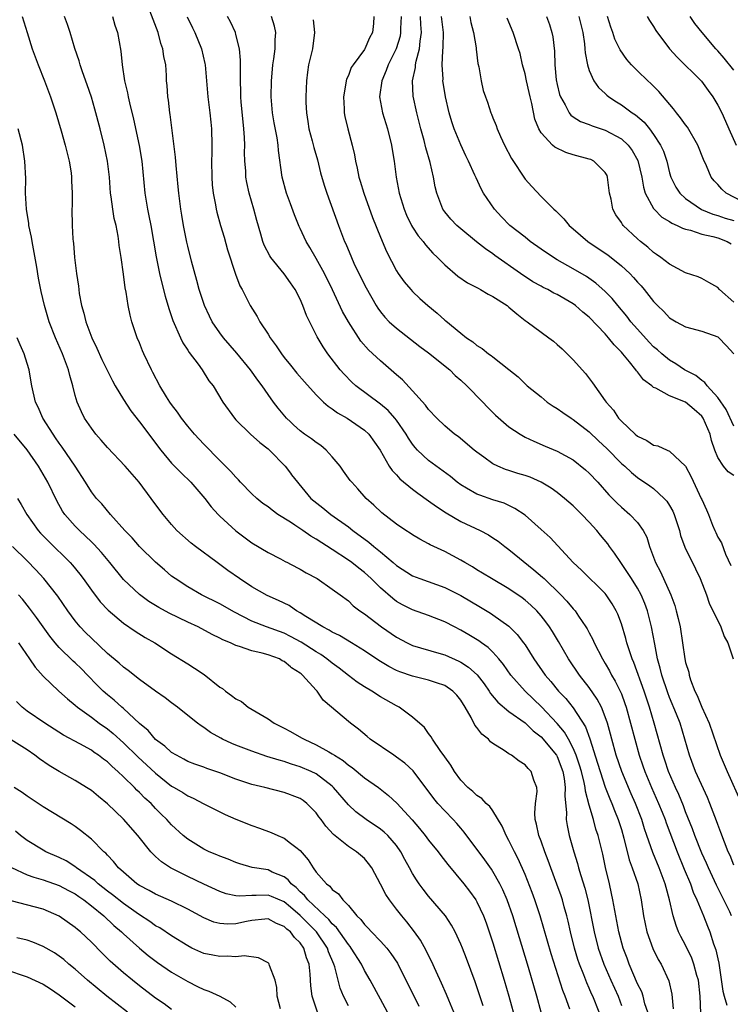
# Model space of a CAD drawing. Units: inches. Extents: x 2580000 to 2583000, y 1527000 to 1530000.
# Drawn here: x 2580172 to 2580261, y 1527286 to 1527409 of the extents above; entities that cross this region are included whole.
import ezdxf

# ---------------------------------------------------------------- set-up
doc = ezdxf.new("R2010")
doc.units = ezdxf.units.IN
doc.header["$MEASUREMENT"] = 0
doc.layers.add('LD25801527_2ft', color=253, linetype='Continuous')

msp = doc.modelspace()

# ---------------------------------------------------------------- linework, layer by layer
at = {"layer": 'LD25801527_2ft'}
for points, elevation in [([(2580172.37, 1527409), (2580172.99, 1527407), (2580173.64, 1527405), (2580174.38, 1527403), (2580175.18, 1527401), (2580175.9, 1527399), (2580176.56, 1527397), (2580177.24, 1527394.76), (2580177.75, 1527393), (2580177.98, 1527391.98), (2580178.25, 1527391), (2580178.48, 1527389.52), (2580178.54, 1527389), (2580178.53, 1527388.53), (2580178.6, 1527387), (2580178.59, 1527385.41), (2580178.57, 1527385), (2580178.6, 1527383), (2580178.69, 1527381.31), (2580178.72, 1527381), (2580178.77, 1527380.77), (2580178.92, 1527379), (2580179.17, 1527377), (2580179.41, 1527375.41), (2580179.43, 1527375), (2580179.5, 1527374.5), (2580179.77, 1527373), (2580180.05, 1527372.05), (2580180.31, 1527371), (2580181.06, 1527369), (2580181.69, 1527367.69), (2580182.29, 1527366.29), (2580183.62, 1527363.62), (2580183.97, 1527363), (2580185, 1527361.3), (2580185.91, 1527359.91), (2580187, 1527358.55), (2580188.14, 1527357), (2580189, 1527355.89), (2580189.65, 1527355), (2580191, 1527353.4), (2580192.17, 1527352.17), (2580193.38, 1527351), (2580195.11, 1527349), (2580195.93, 1527347.93), (2580196.79, 1527347), (2580197, 1527346.79), (2580199, 1527344.94), (2580201, 1527343.46), (2580203, 1527342.25), (2580204.54, 1527341.46), (2580205.14, 1527341.14), (2580205.43, 1527341), (2580205.78, 1527340.82), (2580207, 1527340.2), (2580207.73, 1527339.73), (2580209.1, 1527339), (2580211, 1527337.71), (2580211.98, 1527337), (2580213, 1527336.24), (2580213.61, 1527335.61), (2580214.42, 1527335), (2580215, 1527334.61), (2580217.15, 1527333), (2580219, 1527331.71), (2580220.33, 1527331), (2580221, 1527330.68), (2580224.28, 1527329.72), (2580225, 1527329.5), (2580226.74, 1527328.74), (2580227, 1527328.6), (2580227.98, 1527327.98), (2580229.03, 1527327.03), (2580229.9, 1527325.9), (2580230.55, 1527325), (2580230.72, 1527324.72), (2580231.61, 1527323.61), (2580233, 1527322.46), (2580235, 1527321.03), (2580236.03, 1527320.03), (2580237, 1527319.31), (2580237.28, 1527319), (2580238.04, 1527318.04), (2580238.91, 1527317), (2580239, 1527316.84), (2580239.7, 1527315), (2580239.88, 1527314.12), (2580240.02, 1527313), (2580239.95, 1527311.95), (2580240.16, 1527309.84), (2580240.13, 1527309), (2580240.25, 1527308.25), (2580240.51, 1527307), (2580241.06, 1527305), (2580241.53, 1527303.53), (2580241.67, 1527303), (2580241.95, 1527302.05), (2580242.47, 1527300.47), (2580242.83, 1527299), (2580243.61, 1527295), (2580244.12, 1527293), (2580244.8, 1527291), (2580245.67, 1527289), (2580246.59, 1527287), (2580247, 1527285.85)], 8086), ([(2580250.28, 1527285), (2580249.94, 1527286.06), (2580249.7, 1527287), (2580249.53, 1527287.53), (2580249, 1527288.56), (2580247.96, 1527291), (2580247.72, 1527291.72), (2580247.24, 1527293), (2580246.7, 1527295), (2580246.29, 1527297), (2580245.94, 1527299), (2580245.79, 1527299.79), (2580245.52, 1527301), (2580245.04, 1527303.04), (2580244.69, 1527304.69), (2580244.11, 1527307), (2580243.82, 1527307.82), (2580243.51, 1527309), (2580243, 1527310.78), (2580242.52, 1527312.52), (2580242.49, 1527313), (2580242.37, 1527313.63), (2580242.02, 1527315), (2580241.79, 1527315.79), (2580241.38, 1527317), (2580241, 1527317.89), (2580240.41, 1527319), (2580239.9, 1527319.9), (2580239, 1527320.96), (2580237.04, 1527323.04), (2580235.04, 1527325), (2580233.25, 1527327), (2580232.31, 1527328.31), (2580231.74, 1527329), (2580231, 1527329.83), (2580230.42, 1527330.42), (2580229.57, 1527331), (2580229.25, 1527331.25), (2580228.01, 1527332.01), (2580227, 1527332.6), (2580226.2, 1527333), (2580225, 1527333.64), (2580223, 1527334.42), (2580221, 1527335.12), (2580219.74, 1527335.74), (2580219, 1527336.17), (2580218.52, 1527336.52), (2580217, 1527337.86), (2580215.86, 1527339), (2580215, 1527339.78), (2580214.3, 1527340.3), (2580213.42, 1527341), (2580213, 1527341.3), (2580211, 1527342.63), (2580209, 1527343.93), (2580208.31, 1527344.31), (2580207.33, 1527345), (2580206.34, 1527345.66), (2580205.78, 1527346.02), (2580204.24, 1527347), (2580203.51, 1527347.51), (2580203, 1527347.93), (2580202.36, 1527348.36), (2580201.61, 1527349), (2580201, 1527349.58), (2580199.59, 1527351), (2580199.31, 1527351.31), (2580199, 1527351.62), (2580198.36, 1527352.36), (2580197, 1527353.72), (2580195, 1527355.77), (2580193.86, 1527357), (2580193, 1527358), (2580192.23, 1527359), (2580191.73, 1527359.73), (2580191, 1527360.67), (2580190.77, 1527361), (2580190.37, 1527361.63), (2580189.54, 1527363), (2580188.67, 1527364.67), (2580188.48, 1527365), (2580187.53, 1527367), (2580187.37, 1527367.37), (2580187, 1527368.35), (2580186.72, 1527369), (2580186.05, 1527371), (2580185.82, 1527371.82), (2580185.59, 1527373), (2580185.33, 1527374.67), (2580185.21, 1527375.21), (2580185, 1527376.93), (2580184.71, 1527379), (2580184.48, 1527380.48), (2580184.44, 1527381), (2580184.34, 1527381.66), (2580184.07, 1527383), (2580183.86, 1527383.86), (2580183.66, 1527385), (2580183.47, 1527386.53), (2580183.4, 1527387), (2580183.26, 1527389), (2580183.03, 1527391), (2580182.61, 1527393), (2580182.1, 1527395), (2580181.45, 1527397.45), (2580181, 1527398.96), (2580180.48, 1527400.48), (2580179.89, 1527402.11), (2580179.6, 1527403), (2580179.48, 1527403.48), (2580178.96, 1527405.04), (2580178.37, 1527407), (2580178.03, 1527408.03), (2580177.67, 1527409)], 8084), ([(2580183.63, 1527409), (2580183.94, 1527407.94), (2580184.26, 1527407), (2580184.68, 1527404.68), (2580184.84, 1527403), (2580185.14, 1527401), (2580185.5, 1527399.5), (2580185.57, 1527399), (2580185.74, 1527398.26), (2580186.24, 1527396.24), (2580186.95, 1527392.95), (2580187.27, 1527391), (2580187.67, 1527387), (2580187.99, 1527385), (2580188.17, 1527384.17), (2580188.39, 1527383), (2580189.08, 1527379.08), (2580189.5, 1527377), (2580189.78, 1527375.78), (2580190.19, 1527374.19), (2580190.63, 1527372.63), (2580191.13, 1527371.13), (2580192.08, 1527369), (2580192.38, 1527368.38), (2580193, 1527367.47), (2580193.18, 1527367.18), (2580194.28, 1527365.72), (2580194.79, 1527365), (2580195.64, 1527363.64), (2580196.16, 1527363), (2580197.39, 1527361), (2580198.81, 1527359), (2580199, 1527358.79), (2580200.8, 1527357), (2580201.96, 1527355.96), (2580203, 1527355.16), (2580203.18, 1527355), (2580205.12, 1527353), (2580205.78, 1527352.15), (2580205.94, 1527351.94), (2580206.65, 1527351), (2580206.82, 1527350.82), (2580208.34, 1527349), (2580209.82, 1527347.82), (2580210.8, 1527347), (2580213, 1527345.44), (2580213.55, 1527345), (2580215.54, 1527343.54), (2580216.17, 1527343), (2580217, 1527342.33), (2580218.6, 1527341), (2580219, 1527340.65), (2580221, 1527339.36), (2580221.92, 1527339), (2580225, 1527337.91), (2580227, 1527336.91), (2580229.46, 1527335.46), (2580230.7, 1527334.7), (2580231, 1527334.5), (2580233, 1527333.08), (2580234.04, 1527332.04), (2580234.82, 1527331), (2580235, 1527330.74), (2580236.1, 1527329), (2580237.5, 1527327), (2580238.2, 1527326.2), (2580239.18, 1527325), (2580240.07, 1527324.07), (2580241, 1527322.9), (2580242.53, 1527320.53), (2580243.06, 1527319.06), (2580244.04, 1527316.04), (2580244.35, 1527315), (2580245, 1527313.05), (2580245.58, 1527311.58), (2580245.83, 1527311), (2580246.15, 1527310.15), (2580246.61, 1527309), (2580247, 1527307.76), (2580247.31, 1527306.69), (2580247.98, 1527303.98), (2580248.36, 1527303), (2580249.04, 1527301), (2580249.46, 1527299), (2580249.74, 1527297), (2580250.18, 1527295), (2580250.93, 1527292.93), (2580251.58, 1527291.58), (2580251.94, 1527291), (2580252.93, 1527288.93), (2580253.27, 1527287.27), (2580253.45, 1527285.45)], 8082), ([(2580256.9, 1527284.9), (2580256.8, 1527287), (2580256.59, 1527289), (2580256.41, 1527289.59), (2580256.04, 1527291), (2580255.76, 1527291.76), (2580255, 1527293.34), (2580254.42, 1527294.42), (2580254.13, 1527295), (2580253.81, 1527295.81), (2580253.44, 1527297), (2580253, 1527299), (2580252.56, 1527300.56), (2580252.47, 1527301), (2580251.71, 1527303), (2580250.9, 1527304.89), (2580250.15, 1527307), (2580249.86, 1527307.86), (2580249.53, 1527309), (2580248.77, 1527311), (2580248.22, 1527312.22), (2580247.05, 1527315), (2580246.36, 1527317), (2580245.8, 1527319), (2580245.64, 1527319.64), (2580245.27, 1527321), (2580245, 1527321.78), (2580244.51, 1527323), (2580244, 1527324), (2580243, 1527325.44), (2580241.78, 1527327), (2580240.43, 1527329), (2580239.18, 1527331.18), (2580238.43, 1527332.43), (2580238.06, 1527333), (2580237.61, 1527333.61), (2580237, 1527334.38), (2580236.46, 1527335), (2580235.72, 1527335.72), (2580235, 1527336.34), (2580234.63, 1527336.63), (2580233, 1527337.73), (2580230.84, 1527339), (2580229.7, 1527339.7), (2580229, 1527340.11), (2580228.46, 1527340.46), (2580227.49, 1527341), (2580227, 1527341.29), (2580225, 1527342.37), (2580223.2, 1527343.2), (2580223, 1527343.33), (2580221.9, 1527343.9), (2580221, 1527344.44), (2580220.68, 1527344.68), (2580220.15, 1527345), (2580219, 1527345.79), (2580217.19, 1527347.19), (2580216.17, 1527348.17), (2580215.23, 1527349), (2580214.17, 1527350.17), (2580213.43, 1527351), (2580213.24, 1527351.24), (2580212.4, 1527352.4), (2580211.97, 1527353), (2580211, 1527354.17), (2580210.22, 1527355), (2580209.57, 1527355.57), (2580209, 1527355.94), (2580208.41, 1527356.41), (2580207.56, 1527357), (2580207, 1527357.42), (2580206.17, 1527358.17), (2580205.78, 1527358.54), (2580205.29, 1527359), (2580204.25, 1527360.25), (2580203.68, 1527361), (2580203, 1527361.92), (2580202.25, 1527363), (2580201.71, 1527363.71), (2580200.8, 1527365), (2580199.1, 1527367.1), (2580197.45, 1527369), (2580197, 1527369.6), (2580196.06, 1527371), (2580195.7, 1527371.7), (2580195.09, 1527373), (2580194.44, 1527375), (2580194.14, 1527376.14), (2580193.47, 1527378.53), (2580193, 1527380.4), (2580192.89, 1527380.89), (2580192.47, 1527383), (2580192.26, 1527384.26), (2580192.14, 1527385), (2580191.88, 1527387), (2580191.81, 1527387.81), (2580191.55, 1527390.45), (2580191.48, 1527391.48), (2580190.82, 1527396.82), (2580190.78, 1527397), (2580190.6, 1527398.6), (2580190.52, 1527399), (2580190.43, 1527400.43), (2580190.37, 1527401), (2580190.35, 1527401.65), (2580190.26, 1527403), (2580190.03, 1527404.03), (2580189.91, 1527405), (2580189.66, 1527405.66), (2580189.3, 1527407), (2580188.3, 1527409.7)], 8080), ([(2580192.95, 1527408.95), (2580193.58, 1527407.58), (2580193.88, 1527407), (2580194.7, 1527405), (2580195.14, 1527403.14), (2580195.16, 1527403), (2580195.5, 1527399), (2580195.76, 1527397), (2580195.86, 1527395.86), (2580195.96, 1527395), (2580195.99, 1527393), (2580196, 1527392), (2580195.96, 1527391), (2580196, 1527389), (2580196.06, 1527388.06), (2580196.18, 1527387), (2580196.46, 1527385.54), (2580196.54, 1527385), (2580196.63, 1527384.63), (2580197.07, 1527383), (2580197.52, 1527381.52), (2580197.96, 1527379.96), (2580198.93, 1527376.93), (2580199.48, 1527375.48), (2580199.76, 1527375), (2580200.79, 1527373), (2580201.65, 1527371.65), (2580201.99, 1527371), (2580203, 1527369.45), (2580203.27, 1527369), (2580204.01, 1527368.01), (2580204.66, 1527367), (2580205, 1527366.56), (2580205.78, 1527365.6), (2580206.6, 1527364.6), (2580207.53, 1527363.53), (2580209, 1527361.89), (2580209.91, 1527361), (2580210.48, 1527360.48), (2580211, 1527360.17), (2580211.67, 1527359.67), (2580212.87, 1527359), (2580215, 1527357.51), (2580215.56, 1527357), (2580216.96, 1527355), (2580218.1, 1527353), (2580218.47, 1527352.47), (2580219, 1527351.93), (2580219.43, 1527351.43), (2580221, 1527350.15), (2580221.65, 1527349.65), (2580223, 1527348.71), (2580223.97, 1527347.97), (2580225.18, 1527347.18), (2580227, 1527346.12), (2580229.4, 1527345), (2580230.44, 1527344.44), (2580231, 1527344.09), (2580231.65, 1527343.65), (2580232.48, 1527343), (2580233, 1527342.63), (2580236.11, 1527340.11), (2580237.19, 1527339.19), (2580237.37, 1527339), (2580239.45, 1527337), (2580240.21, 1527336.21), (2580241, 1527335.25), (2580241.13, 1527335.13), (2580241.23, 1527335), (2580241.66, 1527334.34), (2580242.59, 1527333), (2580242.74, 1527332.74), (2580243, 1527332.24), (2580243.44, 1527331.44), (2580243.62, 1527331), (2580244.64, 1527329), (2580245, 1527328.43), (2580245.52, 1527327.52), (2580245.78, 1527327), (2580246.24, 1527326.24), (2580246.91, 1527324.91), (2580247, 1527324.66), (2580247.45, 1527323.45), (2580247.6, 1527323), (2580248.15, 1527321), (2580248.66, 1527319), (2580249.23, 1527317), (2580249.69, 1527315.69), (2580249.91, 1527315), (2580250.74, 1527313), (2580251.64, 1527311), (2580252.07, 1527309.93), (2580252.44, 1527309), (2580252.58, 1527308.58), (2580253.94, 1527305), (2580254.82, 1527302.82), (2580255.59, 1527301), (2580255.96, 1527299.96), (2580256.41, 1527299), (2580257.22, 1527297), (2580257.71, 1527295.71), (2580258, 1527295), (2580258.49, 1527293.51), (2580258.77, 1527292.77), (2580259, 1527291.64), (2580259.12, 1527291.12), (2580259.65, 1527287.65), (2580259.79, 1527287), (2580260.13, 1527285.87)], 8078), ([(2580260.73, 1527297), (2580260.5, 1527297.5), (2580258.85, 1527300.85), (2580257.84, 1527303), (2580257.58, 1527303.58), (2580257, 1527304.83), (2580256.13, 1527307), (2580255.84, 1527307.84), (2580255, 1527309.95), (2580254.72, 1527310.72), (2580254.14, 1527312.14), (2580253.72, 1527313), (2580252.85, 1527315), (2580252.4, 1527316.4), (2580252.19, 1527317), (2580251.08, 1527321), (2580250.49, 1527323), (2580249.84, 1527325), (2580248.56, 1527328.56), (2580248.35, 1527329), (2580248, 1527330), (2580247.7, 1527331), (2580247.56, 1527331.56), (2580247, 1527333.38), (2580246.56, 1527334.56), (2580246.35, 1527335), (2580245.86, 1527335.86), (2580245.12, 1527337), (2580245, 1527337.15), (2580242.04, 1527340.04), (2580240.98, 1527341), (2580238.12, 1527344.12), (2580237, 1527345.13), (2580235, 1527346.9), (2580233.75, 1527347.75), (2580232.39, 1527348.39), (2580231, 1527348.83), (2580229.38, 1527349.38), (2580229, 1527349.53), (2580227.72, 1527350.28), (2580227, 1527350.68), (2580226.56, 1527351), (2580225.71, 1527351.71), (2580223, 1527353.72), (2580221.62, 1527355), (2580221.32, 1527355.32), (2580221, 1527355.73), (2580220.48, 1527356.48), (2580220.2, 1527357), (2580219, 1527358.75), (2580218.81, 1527359), (2580217.96, 1527359.96), (2580217, 1527360.74), (2580213.95, 1527363), (2580213.45, 1527363.45), (2580212.46, 1527364.46), (2580212, 1527365), (2580210.45, 1527367), (2580209.86, 1527367.86), (2580209.11, 1527369.11), (2580209, 1527369.36), (2580207.79, 1527371.79), (2580207.35, 1527373), (2580207, 1527373.8), (2580206.36, 1527375), (2580205.78, 1527375.84), (2580205, 1527376.97), (2580203.35, 1527379), (2580203.21, 1527379.21), (2580202.53, 1527380.53), (2580202.35, 1527381), (2580202.1, 1527381.9), (2580201.59, 1527383.59), (2580201.22, 1527385), (2580200.65, 1527387), (2580200.35, 1527388.35), (2580200.25, 1527389), (2580200.22, 1527389.78), (2580200.12, 1527391), (2580200.09, 1527392.09), (2580200.11, 1527393), (2580200.08, 1527393.92), (2580200, 1527395), (2580199.9, 1527395.9), (2580199.66, 1527398.34), (2580199.62, 1527399), (2580199.62, 1527399.62), (2580199.57, 1527401), (2580199.56, 1527402.44), (2580199.58, 1527403), (2580199.58, 1527403.58), (2580199.44, 1527405), (2580199, 1527406.76), (2580198.93, 1527407), (2580198.33, 1527408.33), (2580197.95, 1527409)], 8076), ([(2580261, 1527303.34), (2580260.53, 1527304.53), (2580260.31, 1527305), (2580259.83, 1527306.17), (2580259.4, 1527307.4), (2580259, 1527308.39), (2580258.84, 1527308.84), (2580258.63, 1527309.37), (2580258.03, 1527311), (2580257.73, 1527311.73), (2580256.25, 1527315), (2580255.49, 1527317), (2580254.92, 1527319), (2580254.3, 1527321), (2580253.86, 1527322.14), (2580253, 1527324.2), (2580252.78, 1527324.78), (2580252.03, 1527327), (2580251.84, 1527327.84), (2580251.5, 1527329), (2580251.15, 1527330.85), (2580250.77, 1527333), (2580250.26, 1527335), (2580249.92, 1527335.92), (2580249.46, 1527337), (2580249, 1527337.82), (2580248.25, 1527339), (2580247.78, 1527339.78), (2580246.93, 1527341), (2580246.16, 1527342.16), (2580245.54, 1527343), (2580245.32, 1527343.32), (2580244.41, 1527344.41), (2580243.94, 1527345), (2580243, 1527346.05), (2580242.07, 1527347), (2580241, 1527348.05), (2580239.91, 1527349), (2580239, 1527349.72), (2580238.27, 1527350.26), (2580237.02, 1527351.02), (2580235.63, 1527351.63), (2580235, 1527351.84), (2580234.11, 1527352.11), (2580233, 1527352.48), (2580232.59, 1527352.59), (2580231.62, 1527353), (2580231, 1527353.31), (2580229.86, 1527354.14), (2580229, 1527354.74), (2580228.68, 1527355), (2580226.69, 1527356.69), (2580226.24, 1527357), (2580225, 1527358.05), (2580224.03, 1527359), (2580223, 1527360.07), (2580222.62, 1527360.62), (2580221, 1527362.41), (2580219.75, 1527363.75), (2580219, 1527364.38), (2580218.68, 1527364.68), (2580217, 1527366.11), (2580215.51, 1527367.51), (2580214.57, 1527368.57), (2580213, 1527371), (2580212.29, 1527372.29), (2580211.02, 1527374.98), (2580210.03, 1527377), (2580209, 1527378.86), (2580208.22, 1527380.22), (2580207.75, 1527381), (2580207, 1527382.61), (2580206.87, 1527382.87), (2580206.29, 1527384.29), (2580205.78, 1527385.69), (2580205.3, 1527387), (2580204.77, 1527389), (2580204.3, 1527392.3), (2580204.25, 1527393), (2580204.12, 1527393.88), (2580203.75, 1527395.75), (2580203.55, 1527397), (2580203.39, 1527399), (2580203.42, 1527401), (2580203.54, 1527402.46), (2580203.59, 1527403), (2580203.74, 1527403.74), (2580203.89, 1527405), (2580203.89, 1527406.11), (2580203.99, 1527407), (2580203.8, 1527407.8), (2580203.44, 1527409)], 8074), ([(2580216.19, 1527409), (2580216.15, 1527408.15), (2580216, 1527407), (2580215.63, 1527406.37), (2580215.06, 1527405), (2580215, 1527404.9), (2580213.59, 1527403), (2580213.36, 1527402.64), (2580213, 1527401.67), (2580212.78, 1527401.22), (2580212.72, 1527401), (2580212.69, 1527400.69), (2580212.4, 1527399), (2580212.49, 1527397.51), (2580212.5, 1527397), (2580212.57, 1527396.57), (2580212.94, 1527395), (2580213.48, 1527393), (2580213.77, 1527391.77), (2580213.9, 1527391), (2580214.12, 1527390.12), (2580214.32, 1527389), (2580214.49, 1527388.49), (2580214.91, 1527387), (2580215.99, 1527383.99), (2580217, 1527381.51), (2580217.74, 1527379.74), (2580219, 1527377.34), (2580219.22, 1527377), (2580219.97, 1527375.97), (2580220.78, 1527375), (2580221, 1527374.77), (2580221.91, 1527373.91), (2580222.88, 1527373), (2580224.06, 1527372.06), (2580225, 1527371.2), (2580225.12, 1527371.12), (2580227, 1527369.56), (2580227.73, 1527369), (2580228.5, 1527368.5), (2580229, 1527368.05), (2580229.67, 1527367.67), (2580230.47, 1527367), (2580230.8, 1527366.8), (2580231, 1527366.61), (2580233, 1527365.05), (2580234.13, 1527364.13), (2580235.26, 1527363), (2580237, 1527361.64), (2580237.77, 1527361), (2580238.5, 1527360.49), (2580239, 1527360.2), (2580239.7, 1527359.7), (2580240.74, 1527359), (2580241, 1527358.84), (2580243, 1527357.28), (2580244.16, 1527356.16), (2580245.19, 1527355.19), (2580247, 1527353.35), (2580247.41, 1527353), (2580248.24, 1527352.24), (2580249, 1527351.61), (2580250.55, 1527350.55), (2580251, 1527350.21), (2580252.33, 1527349), (2580252.65, 1527348.65), (2580253, 1527348.1), (2580253.4, 1527347.4), (2580253.56, 1527347), (2580254.22, 1527345), (2580254.38, 1527344.38), (2580254.92, 1527342.92), (2580256.21, 1527340.21), (2580256.81, 1527339), (2580257.58, 1527337), (2580257.94, 1527335.94), (2580259.37, 1527333), (2580259.81, 1527331.81), (2580260.27, 1527331), (2580260.93, 1527329)], 8070), ([(2580219.57, 1527409), (2580219.5, 1527407.5), (2580219.51, 1527407), (2580219.44, 1527406.56), (2580218.95, 1527405), (2580217.97, 1527403), (2580217.73, 1527402.27), (2580217.16, 1527401), (2580216.9, 1527399), (2580217.27, 1527397), (2580217.87, 1527395), (2580218.36, 1527393), (2580218.44, 1527392.44), (2580218.7, 1527391), (2580218.97, 1527389), (2580219.33, 1527387), (2580219.94, 1527385), (2580220.25, 1527384.25), (2580220.87, 1527383), (2580221, 1527382.77), (2580221.7, 1527381.7), (2580222.3, 1527381), (2580222.59, 1527380.59), (2580223.54, 1527379.54), (2580224.11, 1527379), (2580225, 1527378.07), (2580226.65, 1527376.65), (2580227.84, 1527375.84), (2580229, 1527375.26), (2580229.16, 1527375.16), (2580229.47, 1527375), (2580230.41, 1527374.41), (2580231, 1527374.14), (2580232.76, 1527373), (2580233, 1527372.81), (2580233.97, 1527371.97), (2580235, 1527371.17), (2580235.25, 1527371), (2580237, 1527369.69), (2580237.97, 1527369), (2580238.56, 1527368.56), (2580239, 1527368.15), (2580239.61, 1527367.61), (2580240.27, 1527367), (2580241, 1527366.24), (2580242.54, 1527364.54), (2580243.4, 1527363.4), (2580245, 1527361.16), (2580245.1, 1527361), (2580246, 1527360), (2580246.63, 1527359), (2580246.82, 1527358.82), (2580247, 1527358.61), (2580248.7, 1527357), (2580249, 1527356.75), (2580250.19, 1527356.19), (2580251, 1527355.62), (2580251.55, 1527355.55), (2580252.7, 1527355), (2580253, 1527354.88), (2580254.99, 1527352.99), (2580255.67, 1527351.67), (2580256.95, 1527349), (2580257, 1527348.85), (2580257.59, 1527347.59), (2580257.85, 1527347), (2580258.35, 1527345.65), (2580258.62, 1527345), (2580258.75, 1527344.75), (2580259, 1527344.17), (2580259.45, 1527343.45), (2580259.96, 1527342.04), (2580260.63, 1527340.63)], 8068), ([(2580261, 1527351.84), (2580260.31, 1527352.31), (2580259.71, 1527353), (2580259, 1527354.08), (2580258.63, 1527355), (2580258.22, 1527356.22), (2580258.05, 1527357), (2580257.18, 1527359), (2580257.11, 1527359.11), (2580257, 1527359.25), (2580256.05, 1527360.05), (2580255, 1527360.98), (2580253, 1527361.78), (2580251.28, 1527362.72), (2580251, 1527362.82), (2580250.79, 1527363), (2580249.75, 1527363.75), (2580249, 1527364.75), (2580248.88, 1527364.88), (2580248.81, 1527365), (2580248.01, 1527365.99), (2580247.17, 1527367), (2580247, 1527367.2), (2580246.1, 1527368.1), (2580245.41, 1527369), (2580245, 1527369.47), (2580243, 1527371.55), (2580242.2, 1527372.2), (2580241.3, 1527373), (2580241, 1527373.22), (2580239, 1527374.38), (2580238.57, 1527374.57), (2580237.83, 1527375), (2580237.27, 1527375.27), (2580237, 1527375.43), (2580235.98, 1527375.98), (2580234.45, 1527377), (2580231.24, 1527379.24), (2580231, 1527379.44), (2580230.07, 1527380.07), (2580228.94, 1527380.95), (2580227, 1527382.55), (2580226.5, 1527383), (2580225.78, 1527383.78), (2580225, 1527384.7), (2580224.78, 1527385), (2580224, 1527387), (2580223.8, 1527387.8), (2580223.59, 1527389), (2580223.17, 1527390.83), (2580222.65, 1527392.65), (2580222.43, 1527393.57), (2580222.04, 1527395), (2580221.52, 1527397), (2580221.08, 1527399.08), (2580221, 1527401), (2580221.36, 1527402.64), (2580221.37, 1527403), (2580221.44, 1527403.44), (2580221.86, 1527405), (2580221.93, 1527405.93), (2580222.11, 1527407), (2580222.02, 1527408.02), (2580221.99, 1527409)], 8066), ([(2580261, 1527358.01), (2580260.05, 1527360.05), (2580259, 1527361.56), (2580257.68, 1527363), (2580257.41, 1527363.41), (2580257, 1527363.67), (2580256.28, 1527364.28), (2580254.84, 1527365), (2580253.77, 1527365.77), (2580253, 1527366.2), (2580252.04, 1527367), (2580251.49, 1527367.49), (2580251, 1527367.89), (2580250.46, 1527368.46), (2580249, 1527370.05), (2580248.18, 1527371), (2580247.68, 1527371.68), (2580246.57, 1527373), (2580245.87, 1527373.87), (2580245, 1527374.77), (2580243.81, 1527375.81), (2580242.64, 1527376.64), (2580241, 1527377.6), (2580239, 1527378.72), (2580238.55, 1527379), (2580237, 1527380.04), (2580235.66, 1527381), (2580235, 1527381.51), (2580233.13, 1527383), (2580232.07, 1527384.07), (2580231.22, 1527385), (2580229.83, 1527387), (2580229.54, 1527387.54), (2580228.9, 1527388.9), (2580228.75, 1527389.25), (2580227.98, 1527391), (2580227.65, 1527391.65), (2580227, 1527393.01), (2580226.19, 1527395), (2580225.89, 1527395.89), (2580225.57, 1527397), (2580225.09, 1527399), (2580224.8, 1527400.8), (2580224.78, 1527401), (2580224.79, 1527401.21), (2580224.69, 1527403), (2580224.75, 1527404.75), (2580224.8, 1527405.2), (2580224.83, 1527407), (2580224.62, 1527409)], 8064), ([(2580228.13, 1527409), (2580228.26, 1527408.26), (2580228.59, 1527407), (2580228.91, 1527405.09), (2580228.92, 1527404.92), (2580229.14, 1527403.14), (2580229.24, 1527402.76), (2580229.52, 1527401), (2580229.81, 1527399.81), (2580230.06, 1527399), (2580230.33, 1527398.33), (2580230.74, 1527397), (2580230.83, 1527396.83), (2580231, 1527396.38), (2580231.42, 1527395.42), (2580231.54, 1527395), (2580231.95, 1527394.05), (2580232.46, 1527393), (2580233.32, 1527391.32), (2580235, 1527388.76), (2580235.83, 1527387.83), (2580237, 1527386.6), (2580238.59, 1527385), (2580238.82, 1527384.82), (2580239.82, 1527383.82), (2580240.48, 1527383), (2580241, 1527382.58), (2580242.81, 1527381), (2580244.12, 1527380.12), (2580245.31, 1527379.31), (2580247, 1527377.97), (2580248.05, 1527377), (2580248.52, 1527376.52), (2580249, 1527375.94), (2580249.46, 1527375.46), (2580249.85, 1527375), (2580251, 1527373.52), (2580251.49, 1527373), (2580252.27, 1527372.27), (2580253, 1527371.5), (2580253.82, 1527371), (2580255, 1527370.38), (2580257, 1527369.84), (2580259, 1527369.1), (2580259.13, 1527369), (2580260.05, 1527368.05), (2580261, 1527367.01)], 8062), ([(2580237.67, 1527409), (2580238.03, 1527408.03), (2580238.35, 1527407), (2580238.46, 1527406.46), (2580238.67, 1527404.67), (2580238.73, 1527403), (2580238.89, 1527401.11), (2580239, 1527400.54), (2580239.29, 1527399.29), (2580239.4, 1527399), (2580239.99, 1527398.01), (2580240.5, 1527397), (2580240.72, 1527396.72), (2580241, 1527396.52), (2580241.93, 1527395.93), (2580243, 1527395.55), (2580243.38, 1527395.38), (2580245, 1527394.86), (2580247, 1527393.79), (2580247.83, 1527393), (2580248.34, 1527392.34), (2580249.06, 1527391.06), (2580249.56, 1527389), (2580249.75, 1527387.75), (2580249.98, 1527387), (2580251, 1527385.09), (2580251.07, 1527385), (2580252.03, 1527384.03), (2580253, 1527383.46), (2580253.27, 1527383.27), (2580253.95, 1527383), (2580254.63, 1527382.63), (2580255, 1527382.52), (2580255.6, 1527382.4), (2580257, 1527381.91), (2580258.38, 1527381.62), (2580259, 1527381.43), (2580260.16, 1527381), (2580260.68, 1527380.68)], 8058), ([(2580241.72, 1527409), (2580242.18, 1527407), (2580242.4, 1527405.6), (2580242.46, 1527405), (2580242.49, 1527404.49), (2580242.78, 1527403), (2580243, 1527402.29), (2580243.55, 1527401), (2580244.16, 1527400.16), (2580245, 1527399.41), (2580245.2, 1527399.2), (2580245.45, 1527399), (2580246.38, 1527398.38), (2580247, 1527398.01), (2580248.35, 1527397), (2580248.75, 1527396.75), (2580249.84, 1527395.83), (2580250.5, 1527395), (2580251, 1527394.32), (2580251.88, 1527393), (2580252.24, 1527392.24), (2580252.65, 1527391), (2580253, 1527389.55), (2580253.16, 1527389), (2580253.77, 1527387.77), (2580254.26, 1527387), (2580255, 1527386.35), (2580256.99, 1527384.99), (2580258.4, 1527384.4), (2580259, 1527384.23), (2580259.91, 1527383.91), (2580261, 1527383.59)], 8056), ([(2580262.05, 1527385.95), (2580260.06, 1527387), (2580259.5, 1527387.5), (2580259, 1527388.08), (2580258.55, 1527388.55), (2580258.19, 1527389), (2580257.61, 1527390.39), (2580257.21, 1527391.21), (2580256.54, 1527393), (2580255.23, 1527395.23), (2580255, 1527395.51), (2580254.38, 1527396.38), (2580253.86, 1527397), (2580253.5, 1527397.5), (2580251.66, 1527399.66), (2580250.67, 1527400.67), (2580250.3, 1527401), (2580249, 1527402.25), (2580248.27, 1527403), (2580247.66, 1527403.66), (2580246.84, 1527404.84), (2580246.2, 1527406.2), (2580245.95, 1527407), (2580245.69, 1527407.69), (2580245.27, 1527409)], 8054), ([(2580250.22, 1527409), (2580250.51, 1527408.51), (2580251, 1527407.75), (2580251.27, 1527407.27), (2580252.99, 1527405), (2580253.96, 1527403.96), (2580256.97, 1527400.97), (2580257.79, 1527399.79), (2580258.4, 1527399), (2580259, 1527397.98), (2580259.49, 1527397), (2580259.98, 1527395.98), (2580260.37, 1527395), (2580261.29, 1527393)], 8052), ([(2580261, 1527402.31), (2580259.81, 1527403.81), (2580259, 1527404.74), (2580258.76, 1527405), (2580257.07, 1527407), (2580256.13, 1527408.13), (2580255.55, 1527409)], 8050), ([(2580208.61, 1527408.61), (2580208.79, 1527407), (2580208.54, 1527405), (2580208.05, 1527403), (2580207.91, 1527402.09), (2580207.78, 1527401), (2580207.71, 1527399), (2580207.72, 1527398.28), (2580207.77, 1527397), (2580207.95, 1527395.95), (2580208.09, 1527395), (2580208.49, 1527393.51), (2580208.69, 1527392.69), (2580209.14, 1527391.14), (2580209.55, 1527389.55), (2580210, 1527388), (2580210.33, 1527387), (2580211.76, 1527383), (2580212.52, 1527381), (2580212.68, 1527380.68), (2580213.38, 1527379), (2580213.69, 1527378.31), (2580214.31, 1527377), (2580215.2, 1527375.2), (2580216.46, 1527373), (2580216.67, 1527372.67), (2580217, 1527372.22), (2580217.55, 1527371.55), (2580218.1, 1527371), (2580219, 1527370.18), (2580221.91, 1527367.91), (2580223, 1527367.11), (2580225.62, 1527365), (2580226.3, 1527364.3), (2580227, 1527363.71), (2580227.77, 1527363), (2580229.73, 1527361), (2580230.34, 1527360.34), (2580231.34, 1527359.35), (2580233, 1527357.92), (2580234.38, 1527357), (2580235, 1527356.64), (2580236.11, 1527356.11), (2580237.49, 1527355.49), (2580239, 1527354.87), (2580241, 1527353.79), (2580242.54, 1527352.54), (2580243, 1527352.13), (2580244.05, 1527351), (2580245.45, 1527349.45), (2580245.9, 1527349), (2580246.43, 1527348.43), (2580247, 1527347.9), (2580248.07, 1527347), (2580249, 1527345.98), (2580249.73, 1527345), (2580250.16, 1527344.16), (2580250.52, 1527343), (2580251.23, 1527341), (2580251.86, 1527339.87), (2580253.16, 1527337), (2580253.65, 1527335.65), (2580253.83, 1527335), (2580254.06, 1527334.06), (2580254.3, 1527333), (2580254.62, 1527331), (2580254.91, 1527329), (2580255, 1527328.58), (2580255.38, 1527327.37), (2580255.43, 1527327), (2580255.6, 1527326.4), (2580256.14, 1527325), (2580256.44, 1527324.44), (2580257.02, 1527322.98), (2580257.92, 1527321), (2580259.32, 1527317), (2580260.16, 1527315), (2580261.95, 1527311)], 8072), ([(2580261, 1527373.43), (2580259.21, 1527375), (2580259, 1527375.24), (2580257.89, 1527375.89), (2580257, 1527376.36), (2580256.57, 1527376.57), (2580255, 1527377.1), (2580253, 1527378.17), (2580251.92, 1527379), (2580251.38, 1527379.38), (2580251, 1527379.63), (2580250.28, 1527380.28), (2580249.37, 1527381), (2580249, 1527381.32), (2580247.22, 1527383), (2580247.12, 1527383.12), (2580247, 1527383.34), (2580246.31, 1527384.31), (2580245.95, 1527385), (2580245.71, 1527386.28), (2580245.54, 1527387), (2580245.29, 1527389), (2580245.21, 1527389.21), (2580245, 1527389.59), (2580243.57, 1527391), (2580243.18, 1527391.18), (2580243, 1527391.25), (2580241, 1527391.8), (2580240.08, 1527392.08), (2580238.72, 1527392.72), (2580238.43, 1527393), (2580237, 1527394.52), (2580236.72, 1527395), (2580236.23, 1527396.23), (2580235.84, 1527398.16), (2580235.64, 1527399), (2580235.53, 1527399.53), (2580235.18, 1527401), (2580235, 1527401.88), (2580234.7, 1527403), (2580234.38, 1527404.38), (2580234.2, 1527405), (2580233.52, 1527407), (2580232.78, 1527408.78)], 8060), ([(2580244.22, 1527285), (2580243.45, 1527287), (2580243.3, 1527287.3), (2580243, 1527288.02), (2580242.68, 1527288.68), (2580242.32, 1527289.68), (2580241.79, 1527291), (2580241.59, 1527291.59), (2580241.18, 1527293), (2580240.66, 1527295), (2580240.36, 1527296.36), (2580240.19, 1527297), (2580239.88, 1527298.12), (2580239.65, 1527299), (2580239.5, 1527299.5), (2580238.97, 1527300.97), (2580238.2, 1527303), (2580237.89, 1527303.89), (2580237.46, 1527305), (2580237, 1527306.3), (2580236.73, 1527307), (2580236.43, 1527308.43), (2580236.27, 1527309), (2580236.22, 1527309.78), (2580236.29, 1527311), (2580236.5, 1527312.5), (2580236.46, 1527313), (2580236.09, 1527313.91), (2580235.77, 1527315), (2580235.38, 1527315.38), (2580235, 1527315.82), (2580234.28, 1527316.28), (2580233.33, 1527317), (2580233, 1527317.2), (2580232.39, 1527317.61), (2580231, 1527318.47), (2580230.7, 1527318.7), (2580230.44, 1527319), (2580229.62, 1527319.62), (2580229, 1527320.48), (2580228.77, 1527320.77), (2580228.31, 1527321.69), (2580227.53, 1527323), (2580227, 1527323.86), (2580226.49, 1527324.49), (2580226.02, 1527325), (2580225, 1527325.71), (2580223.96, 1527326.04), (2580223, 1527326.38), (2580221, 1527326.86), (2580219.4, 1527327.4), (2580219, 1527327.58), (2580218.05, 1527328.05), (2580216.81, 1527328.81), (2580215, 1527330.03), (2580213.41, 1527331), (2580211.91, 1527331.91), (2580211, 1527332.34), (2580210.6, 1527332.6), (2580209.81, 1527333), (2580207.7, 1527334.3), (2580207, 1527334.76), (2580206.55, 1527335), (2580205.78, 1527335.54), (2580205.64, 1527335.64), (2580204.29, 1527336.29), (2580202.91, 1527336.91), (2580201, 1527337.98), (2580199.43, 1527339), (2580198.01, 1527340.01), (2580197, 1527340.76), (2580196.65, 1527341), (2580193.97, 1527343), (2580193.43, 1527343.43), (2580191.66, 1527345), (2580191, 1527345.74), (2580189.93, 1527347), (2580189.52, 1527347.52), (2580188.45, 1527349), (2580186.95, 1527351), (2580185.21, 1527353), (2580183, 1527355.32), (2580182.23, 1527356.23), (2580181.55, 1527357), (2580181, 1527357.73), (2580180.16, 1527359), (2580179.77, 1527359.77), (2580179.24, 1527361), (2580179, 1527361.82), (2580178.69, 1527363), (2580178.3, 1527364.3), (2580178.15, 1527365), (2580177.42, 1527367), (2580176.54, 1527369), (2580175.74, 1527371), (2580175.15, 1527373), (2580174.76, 1527374.76), (2580174.42, 1527376.42), (2580174.19, 1527377.81), (2580173.62, 1527381), (2580173.54, 1527381.54), (2580173.23, 1527383), (2580173.22, 1527383.22), (2580172.91, 1527385), (2580172.79, 1527387), (2580172.82, 1527388.82), (2580172.73, 1527391), (2580172.43, 1527393), (2580171.87, 1527395)], 8088), ([(2580240.6, 1527285.4), (2580240, 1527287), (2580239.71, 1527287.71), (2580238.27, 1527292.27), (2580236.88, 1527297), (2580236.22, 1527299), (2580235.9, 1527299.9), (2580235, 1527302.15), (2580234.13, 1527304.13), (2580233.68, 1527305), (2580233, 1527306.4), (2580232.66, 1527307), (2580232.17, 1527308.17), (2580231, 1527310.08), (2580230.63, 1527310.63), (2580230.18, 1527311), (2580229.62, 1527311.62), (2580229, 1527312.01), (2580228.51, 1527312.51), (2580227.89, 1527313), (2580227, 1527313.92), (2580226.2, 1527315), (2580225.76, 1527315.76), (2580225, 1527316.82), (2580224.93, 1527316.93), (2580224.53, 1527317.47), (2580223.48, 1527319), (2580223.31, 1527319.31), (2580223, 1527319.72), (2580222.47, 1527320.47), (2580221, 1527321.77), (2580219.34, 1527323), (2580219, 1527323.16), (2580217, 1527324.29), (2580215.91, 1527325), (2580215, 1527325.54), (2580214.12, 1527326.12), (2580213, 1527326.94), (2580211.85, 1527327.85), (2580211, 1527328.46), (2580210.34, 1527329), (2580209.57, 1527329.57), (2580209, 1527329.9), (2580207.11, 1527331.11), (2580205.78, 1527331.8), (2580205, 1527332.21), (2580202.82, 1527333), (2580201, 1527333.72), (2580198.83, 1527334.83), (2580197, 1527335.87), (2580194.7, 1527337), (2580193, 1527337.97), (2580191.43, 1527339), (2580191, 1527339.33), (2580190.09, 1527340.09), (2580189, 1527341.06), (2580187, 1527343.02), (2580186.07, 1527344.07), (2580185.17, 1527345), (2580183.37, 1527347), (2580182.3, 1527348.3), (2580181.64, 1527349), (2580181, 1527349.82), (2580180.27, 1527351), (2580178.99, 1527353), (2580177.37, 1527355.37), (2580177, 1527355.88), (2580176.55, 1527356.55), (2580176.23, 1527357), (2580174.97, 1527359), (2580174.37, 1527360.37), (2580174.05, 1527361), (2580173.59, 1527363), (2580173.49, 1527363.49), (2580173.24, 1527365), (2580173, 1527365.8), (2580172.63, 1527367), (2580172.12, 1527368.12), (2580171.78, 1527369)], 8090), ([(2580237.01, 1527285), (2580236.47, 1527287), (2580235.44, 1527290.56), (2580233.49, 1527297), (2580232.79, 1527299), (2580232.25, 1527300.25), (2580231.87, 1527301), (2580231, 1527302.53), (2580230.82, 1527302.82), (2580230, 1527304), (2580227.44, 1527307.44), (2580227, 1527307.91), (2580226.5, 1527308.5), (2580226.04, 1527309), (2580225, 1527310.07), (2580224.16, 1527311), (2580223.63, 1527311.63), (2580221.06, 1527315.06), (2580220.02, 1527316.02), (2580219, 1527316.79), (2580218.66, 1527317), (2580215.73, 1527319), (2580215.33, 1527319.33), (2580214.26, 1527320.26), (2580213.25, 1527321), (2580213, 1527321.2), (2580210.92, 1527323), (2580209.85, 1527323.85), (2580209.13, 1527325), (2580209, 1527325.13), (2580207.31, 1527327), (2580207.13, 1527327.13), (2580207, 1527327.25), (2580205.91, 1527327.91), (2580205.78, 1527328.03), (2580205, 1527328.68), (2580204.78, 1527328.78), (2580204.42, 1527329), (2580203, 1527329.52), (2580202.27, 1527329.73), (2580201, 1527330.01), (2580199.43, 1527330.57), (2580199, 1527330.66), (2580198.31, 1527331), (2580197.38, 1527331.38), (2580197, 1527331.6), (2580196.05, 1527332.05), (2580194.29, 1527333), (2580193, 1527333.59), (2580190.7, 1527334.7), (2580189.41, 1527335.41), (2580188.17, 1527336.17), (2580187, 1527337.01), (2580185, 1527338.89), (2580183.29, 1527341), (2580182.25, 1527342.25), (2580181.29, 1527343.29), (2580181, 1527343.57), (2580180.29, 1527344.29), (2580179.51, 1527345), (2580179, 1527345.53), (2580177.71, 1527347), (2580177.42, 1527347.42), (2580176.7, 1527348.7), (2580175.59, 1527351), (2580175, 1527352.03), (2580174.42, 1527353), (2580173, 1527355.06), (2580171.38, 1527357)], 8092), ([(2580171.81, 1527349), (2580172.25, 1527348.25), (2580172.95, 1527347), (2580174.39, 1527345), (2580174.68, 1527344.68), (2580175.65, 1527343.65), (2580178.36, 1527341), (2580178.67, 1527340.67), (2580179.57, 1527339.57), (2580179.99, 1527339), (2580181, 1527337.56), (2580182.11, 1527336.11), (2580183.08, 1527335.08), (2580185, 1527333.45), (2580186.46, 1527332.46), (2580187.69, 1527331.69), (2580188.9, 1527331), (2580191, 1527329.62), (2580193, 1527328.41), (2580193.86, 1527327.86), (2580195.05, 1527327.05), (2580197, 1527325.49), (2580197.32, 1527325.32), (2580197.71, 1527325), (2580198.47, 1527324.47), (2580199, 1527324.02), (2580199.69, 1527323.69), (2580200.51, 1527323), (2580203, 1527321.53), (2580203.76, 1527321), (2580205, 1527320.37), (2580205.78, 1527319.95), (2580207.18, 1527319.18), (2580207.48, 1527319), (2580209, 1527318.31), (2580210.58, 1527317.42), (2580211, 1527317.2), (2580211.29, 1527317), (2580212.34, 1527316.34), (2580213, 1527315.78), (2580213.47, 1527315.47), (2580215, 1527314.21), (2580216.74, 1527313), (2580218.01, 1527312.01), (2580219.03, 1527311.03), (2580220.95, 1527308.95), (2580221.88, 1527307.88), (2580222.58, 1527307), (2580223, 1527306.44), (2580224.19, 1527305), (2580224.53, 1527304.53), (2580225.4, 1527303.4), (2580227.38, 1527301), (2580228.08, 1527300.08), (2580228.86, 1527299), (2580229, 1527298.76), (2580229.82, 1527297), (2580230.15, 1527296.15), (2580231, 1527293.67), (2580232.42, 1527289), (2580233, 1527287), (2580233.84, 1527283.84)], 8094), ([(2580229.8, 1527285.8), (2580229.31, 1527287.31), (2580228.8, 1527288.8), (2580227.71, 1527291.71), (2580227.2, 1527293), (2580227, 1527293.49), (2580226.31, 1527295), (2580225.86, 1527295.86), (2580225.09, 1527297), (2580223, 1527299.47), (2580222.32, 1527300.32), (2580221.8, 1527301), (2580221.48, 1527301.48), (2580221, 1527302.29), (2580220.62, 1527303), (2580220.04, 1527304.04), (2580219.55, 1527305), (2580219, 1527305.76), (2580217.91, 1527307), (2580217.45, 1527307.45), (2580217, 1527307.81), (2580215.2, 1527309), (2580213.95, 1527309.95), (2580213, 1527310.83), (2580211.16, 1527313), (2580211, 1527313.15), (2580209, 1527314.69), (2580208.37, 1527315), (2580207, 1527315.58), (2580205.91, 1527315.91), (2580205.78, 1527315.95), (2580205, 1527316.23), (2580204.38, 1527316.38), (2580202.86, 1527316.86), (2580201, 1527317.5), (2580199, 1527318.27), (2580198.49, 1527318.49), (2580197.35, 1527319), (2580197.12, 1527319.12), (2580195.85, 1527319.85), (2580195, 1527320.46), (2580194.66, 1527320.66), (2580194.2, 1527321), (2580193, 1527321.98), (2580191.71, 1527323), (2580191, 1527323.52), (2580190.18, 1527324.18), (2580189, 1527325), (2580187, 1527326.46), (2580185.58, 1527327.58), (2580185, 1527327.99), (2580184.48, 1527328.48), (2580183, 1527329.7), (2580181, 1527331.59), (2580180.29, 1527332.29), (2580179.62, 1527333), (2580179, 1527333.76), (2580178.08, 1527335), (2580176.82, 1527336.82), (2580175.08, 1527339), (2580174.09, 1527340.09), (2580173, 1527341.23), (2580171.18, 1527343)], 8096), ([(2580226.14, 1527285), (2580225.51, 1527286.49), (2580225.22, 1527287.22), (2580224.62, 1527288.62), (2580223.94, 1527290.06), (2580223.36, 1527291.36), (2580223, 1527292.07), (2580222.7, 1527292.7), (2580221.98, 1527293.98), (2580221.25, 1527295), (2580220.27, 1527296.27), (2580219.66, 1527297), (2580219, 1527297.84), (2580218.11, 1527299), (2580217.66, 1527299.66), (2580217, 1527300.96), (2580215.91, 1527303), (2580215.53, 1527303.53), (2580215, 1527304.14), (2580214, 1527305), (2580213, 1527305.65), (2580211.14, 1527307.14), (2580210.18, 1527308.18), (2580209.6, 1527309), (2580209.34, 1527309.34), (2580209, 1527309.82), (2580207.84, 1527311), (2580207.37, 1527311.37), (2580207, 1527311.61), (2580206.01, 1527312.01), (2580205.78, 1527312.09), (2580205, 1527312.39), (2580202.59, 1527313), (2580201, 1527313.36), (2580199, 1527314.03), (2580197, 1527314.84), (2580195.38, 1527315.38), (2580195, 1527315.52), (2580193.9, 1527315.9), (2580193, 1527316.24), (2580192.52, 1527316.52), (2580191.59, 1527317), (2580191, 1527317.36), (2580190.16, 1527318.16), (2580189, 1527318.99), (2580188.08, 1527320.08), (2580187, 1527320.98), (2580185, 1527322.82), (2580184.78, 1527323), (2580183.85, 1527323.85), (2580183, 1527324.53), (2580182.47, 1527325), (2580181.74, 1527325.74), (2580180.54, 1527327), (2580179.77, 1527327.77), (2580179, 1527328.52), (2580178.74, 1527328.74), (2580177, 1527330.41), (2580176.48, 1527331), (2580175.82, 1527331.82), (2580174.16, 1527334.16), (2580173.31, 1527335.31), (2580173, 1527335.68), (2580172.43, 1527336.43), (2580171.94, 1527337)], 8098), ([(2580171.91, 1527331), (2580173.31, 1527329), (2580173.99, 1527327.99), (2580175, 1527326.85), (2580176.95, 1527325), (2580178.02, 1527324.02), (2580179, 1527323.24), (2580179.27, 1527323), (2580181, 1527321.74), (2580181.99, 1527321), (2580183, 1527320.29), (2580183.72, 1527319.72), (2580185, 1527318.57), (2580186.8, 1527316.81), (2580189, 1527314.76), (2580191, 1527313.18), (2580191.32, 1527313), (2580192.37, 1527312.37), (2580193, 1527311.94), (2580193.67, 1527311.67), (2580195, 1527310.98), (2580197, 1527309.96), (2580197.65, 1527309.65), (2580199, 1527309.07), (2580201, 1527308.27), (2580201.94, 1527307.94), (2580203.39, 1527307.39), (2580204.24, 1527307), (2580205, 1527306.69), (2580205.78, 1527306.08), (2580206.45, 1527305.55), (2580207, 1527305.14), (2580208, 1527304), (2580208.6, 1527303), (2580209, 1527302.44), (2580210.27, 1527301), (2580210.7, 1527300.7), (2580211, 1527300.31), (2580211.77, 1527299.77), (2580212.32, 1527299), (2580213, 1527298.29), (2580214.07, 1527297), (2580214.55, 1527296.55), (2580215, 1527295.94), (2580215.48, 1527295.48), (2580215.88, 1527295), (2580217, 1527293.86), (2580217.78, 1527293), (2580218.31, 1527292.31), (2580219.11, 1527291.11), (2580221.76, 1527285.76)], 8100), ([(2580217.86, 1527285), (2580217, 1527286.62), (2580215.71, 1527289), (2580215, 1527290.22), (2580214.63, 1527291), (2580213.36, 1527293), (2580213.21, 1527293.21), (2580213, 1527293.44), (2580211.54, 1527295.54), (2580211, 1527296.01), (2580210.56, 1527296.56), (2580210.07, 1527297), (2580207.94, 1527299), (2580207.54, 1527299.54), (2580207, 1527300), (2580206.52, 1527300.52), (2580205.88, 1527301), (2580205.78, 1527301.13), (2580205.5, 1527301.5), (2580205, 1527301.88), (2580203.53, 1527302.47), (2580203, 1527302.72), (2580201.02, 1527303.02), (2580199.47, 1527303.47), (2580199, 1527303.64), (2580198.05, 1527304.06), (2580197, 1527304.45), (2580196.62, 1527304.62), (2580195.68, 1527305), (2580195, 1527305.31), (2580193, 1527306.54), (2580192.45, 1527307), (2580191, 1527308.33), (2580190.4, 1527309), (2580189.69, 1527309.69), (2580189, 1527310.39), (2580188.43, 1527311), (2580187.67, 1527311.67), (2580187, 1527312.38), (2580186.68, 1527312.68), (2580186.38, 1527313), (2580185, 1527314.34), (2580184.29, 1527315), (2580183.59, 1527315.59), (2580183, 1527316.17), (2580182.51, 1527316.51), (2580181.9, 1527317), (2580181.36, 1527317.36), (2580181, 1527317.63), (2580179.56, 1527318.44), (2580177.53, 1527319.53), (2580175.19, 1527321), (2580173, 1527322.51), (2580172.37, 1527323), (2580171.69, 1527323.69)], 8102), ([(2580213, 1527285.82), (2580212.41, 1527287), (2580211.99, 1527287.99), (2580211.32, 1527290.68), (2580211.21, 1527291), (2580210.54, 1527292.54), (2580210.4, 1527293), (2580209.02, 1527295), (2580207, 1527297.04), (2580205.78, 1527298.08), (2580205, 1527298.75), (2580203.43, 1527299.43), (2580203, 1527299.59), (2580201.53, 1527299.53), (2580201, 1527299.56), (2580199.45, 1527299.45), (2580199, 1527299.5), (2580197.77, 1527299.77), (2580197, 1527300.05), (2580195, 1527300.96), (2580193, 1527301.9), (2580190.87, 1527303), (2580189.74, 1527303.74), (2580189, 1527304.41), (2580188.68, 1527304.68), (2580188.41, 1527305), (2580186.78, 1527307), (2580185, 1527309.04), (2580183, 1527310.96), (2580181.87, 1527311.87), (2580181, 1527312.6), (2580180.4, 1527313), (2580179, 1527313.88), (2580177, 1527314.97), (2580175.73, 1527315.73), (2580174.55, 1527316.55), (2580173.97, 1527317), (2580173, 1527317.67), (2580171, 1527318.91)], 8104), ([(2580209.16, 1527285), (2580208.48, 1527287), (2580208.31, 1527288.31), (2580208.24, 1527289.76), (2580208.11, 1527291), (2580207.8, 1527291.8), (2580207.45, 1527293), (2580207, 1527293.63), (2580206.3, 1527294.3), (2580205.78, 1527295), (2580205.34, 1527295.34), (2580205, 1527295.7), (2580204.06, 1527296.06), (2580203, 1527296.63), (2580202.61, 1527296.61), (2580201, 1527296.43), (2580200.3, 1527296.3), (2580199, 1527296.03), (2580197.99, 1527295.99), (2580197, 1527296.05), (2580196.24, 1527296.24), (2580195, 1527296.77), (2580193, 1527297.85), (2580191, 1527298.83), (2580189, 1527299.71), (2580188.18, 1527300.18), (2580187, 1527300.78), (2580186.67, 1527301), (2580185, 1527302.43), (2580184.37, 1527303), (2580183.77, 1527303.77), (2580183, 1527304.58), (2580182.81, 1527304.81), (2580182.57, 1527305), (2580181, 1527306.57), (2580179.64, 1527307.64), (2580179, 1527308.12), (2580178.47, 1527308.47), (2580175, 1527310.6), (2580173, 1527311.92), (2580172.38, 1527312.38), (2580171.37, 1527313)], 8106), ([(2580204.57, 1527285.43), (2580204.15, 1527287), (2580204.08, 1527288.08), (2580203.87, 1527289), (2580203.19, 1527290.81), (2580203.15, 1527291), (2580203.09, 1527291.09), (2580203, 1527291.16), (2580201.8, 1527291.8), (2580200.01, 1527292.01), (2580199, 1527291.92), (2580197.97, 1527291.97), (2580197, 1527291.93), (2580196.11, 1527292.11), (2580195, 1527292.32), (2580193.52, 1527293), (2580193, 1527293.26), (2580191, 1527294.52), (2580189.51, 1527295.51), (2580189, 1527295.78), (2580188.29, 1527296.29), (2580187, 1527297.12), (2580186.59, 1527297.41), (2580185, 1527298.54), (2580183.64, 1527299.64), (2580183, 1527300.1), (2580181.84, 1527301), (2580181.42, 1527301.42), (2580179.17, 1527303), (2580179.08, 1527303.08), (2580177.86, 1527303.86), (2580177, 1527304.28), (2580175.34, 1527305), (2580175, 1527305.18), (2580173, 1527306.39), (2580172.19, 1527307), (2580171.55, 1527307.55)], 8108), ([(2580171.04, 1527303.04), (2580173, 1527302.13), (2580173.82, 1527301.82), (2580175, 1527301.51), (2580177, 1527300.81), (2580178.17, 1527300.17), (2580179, 1527299.74), (2580179.43, 1527299.43), (2580180.05, 1527299), (2580181, 1527298.26), (2580182.55, 1527297), (2580183.8, 1527295.8), (2580184.77, 1527295), (2580185, 1527294.77), (2580186.98, 1527292.98), (2580188.08, 1527292.08), (2580189.22, 1527291.22), (2580191, 1527290), (2580193, 1527288.82), (2580194.23, 1527288.23), (2580195, 1527287.82), (2580195.63, 1527287.63), (2580197, 1527287), (2580198.29, 1527286.29), (2580199, 1527285.62)], 8110), ([(2580191, 1527285.33), (2580190.05, 1527286.05), (2580189, 1527286.77), (2580187, 1527288.29), (2580186.11, 1527289), (2580185, 1527289.92), (2580183.36, 1527291.36), (2580182.35, 1527292.35), (2580181, 1527293.72), (2580179.64, 1527295), (2580179.29, 1527295.29), (2580179, 1527295.55), (2580177, 1527296.99), (2580175, 1527297.86), (2580171, 1527298.86)], 8112), ([(2580185.5, 1527285), (2580182.94, 1527287), (2580180.52, 1527289), (2580179, 1527290.36), (2580178.21, 1527291), (2580177.56, 1527291.56), (2580177, 1527291.99), (2580176.39, 1527292.39), (2580175, 1527293.2), (2580173.73, 1527293.73), (2580173, 1527293.97), (2580171.73, 1527294.27)], 8114), ([(2580170.32, 1527290.32), (2580173, 1527289.41), (2580175, 1527288.49), (2580175.91, 1527287.91), (2580177, 1527287.19), (2580179, 1527285.66)], 8116)]:
    msp.add_lwpolyline(points, dxfattribs=dict(at, elevation=elevation))

doc.saveas('drawing.dxf')
